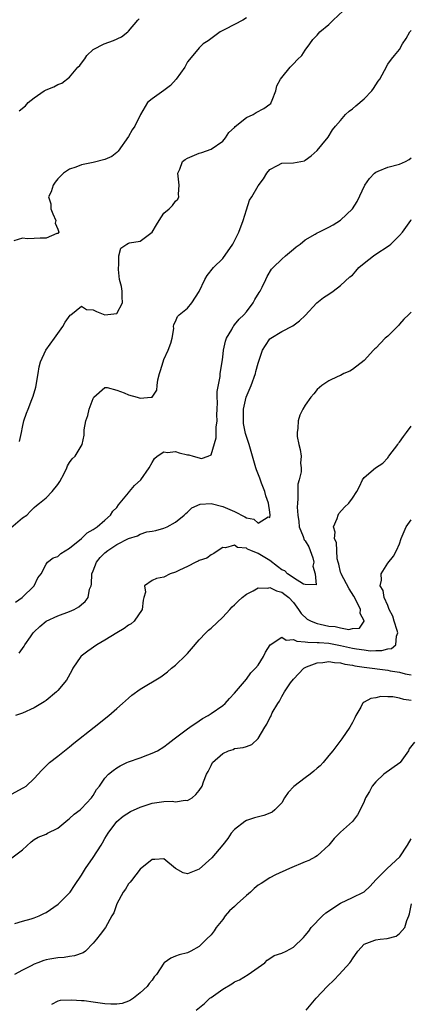
# Model space of a CAD drawing. Units: inches. Extents: x 2571000 to 2574000, y 1530000 to 1533000.
# Drawn here: x 2572425 to 2572491, y 1530878 to 1531045 of the extents above; entities that cross this region are included whole.
import ezdxf

# ---------------------------------------------------------------- set-up
doc = ezdxf.new("R2010")
doc.units = ezdxf.units.IN
doc.header["$MEASUREMENT"] = 0
doc.layers.add('LD25711530_2ft', color=113, linetype='Continuous')

msp = doc.modelspace()

# ---------------------------------------------------------------- linework, layer by layer
at = {"layer": 'LD25711530_2ft'}
for points, elevation in [([(2572424.5, 1530973.5), (2572424.84, 1530975), (2572425, 1530975.91), (2572425.24, 1530977), (2572425.69, 1530978.31), (2572425.99, 1530979), (2572426.61, 1530980.61), (2572426.84, 1530981.16), (2572427.28, 1530982.72), (2572427.68, 1530985), (2572427.83, 1530986.17), (2572428.04, 1530987), (2572428.96, 1530989), (2572430.43, 1530991), (2572431, 1530991.81), (2572431.83, 1530993), (2572432.26, 1530993.74), (2572433.07, 1530994.93), (2572433.18, 1530995), (2572435, 1530996.45), (2572435.88, 1530995.88), (2572437, 1530995.81), (2572437.54, 1530995.54), (2572439, 1530994.99), (2572441, 1530995.22), (2572441.99, 1530997), (2572441.94, 1530998.06), (2572441.92, 1530999), (2572441.81, 1530999.81), (2572441.48, 1531001), (2572441.3, 1531002.7), (2572441.29, 1531003), (2572441.35, 1531003.35), (2572441.34, 1531005), (2572441.69, 1531006.31), (2572442.71, 1531007), (2572443, 1531007.13), (2572443.18, 1531007.18), (2572445, 1531007.48), (2572446.99, 1531009), (2572447.75, 1531010.25), (2572448.19, 1531011), (2572449, 1531012.25), (2572449.9, 1531013), (2572450.46, 1531013.54), (2572451, 1531014.25), (2572451.36, 1531014.64), (2572451.52, 1531015), (2572451.47, 1531015.46), (2572451.58, 1531017), (2572451.38, 1531019), (2572451.7, 1531019.7), (2572452.19, 1531021), (2572452.63, 1531021.37), (2572453, 1531021.58), (2572455, 1531022.4), (2572455.46, 1531022.54), (2572457, 1531023.08), (2572459, 1531024.46), (2572459.47, 1531025), (2572460.05, 1531025.95), (2572461, 1531026.79), (2572461.08, 1531026.92), (2572463, 1531028.45), (2572464.17, 1531029), (2572464.69, 1531029.31), (2572465.98, 1531030.02), (2572467, 1531030.75), (2572467.13, 1531030.87), (2572467.24, 1531031), (2572467.4, 1531031.4), (2572468.01, 1531033), (2572468.17, 1531033.83), (2572468.82, 1531035), (2572469, 1531035.26), (2572470.41, 1531037), (2572471, 1531037.56), (2572471.67, 1531038.33), (2572472.41, 1531039), (2572473, 1531039.9), (2572473.75, 1531041), (2572474.29, 1531041.71), (2572475, 1531042.43), (2572475.25, 1531042.75), (2572475.46, 1531043), (2572477, 1531044.25), (2572477.76, 1531045), (2572479.44, 1531046.56)], 7688), ([(2572463, 1531045.4), (2572462.41, 1531045), (2572459.45, 1531043.45), (2572458.55, 1531043), (2572457.64, 1531042.36), (2572456.5, 1531041.5), (2572455.66, 1531041), (2572455, 1531040.29), (2572453.93, 1531039), (2572453, 1531037.94), (2572452.53, 1531037), (2572451.08, 1531035), (2572450.12, 1531033.88), (2572449, 1531033.03), (2572447, 1531031.64), (2572446.23, 1531031), (2572445.03, 1531029), (2572444.06, 1531027), (2572443.63, 1531026.37), (2572443, 1531025.23), (2572441.23, 1531022.77), (2572441, 1531022.55), (2572440.14, 1531021.86), (2572439, 1531021.37), (2572437, 1531020.85), (2572435, 1531020.44), (2572434.05, 1531020.05), (2572433, 1531019.7), (2572431.98, 1531019), (2572431, 1531018.07), (2572430.53, 1531017.47), (2572430.23, 1531017), (2572429.86, 1531015.86), (2572429.44, 1531015), (2572429.82, 1531013.82), (2572429.81, 1531013), (2572430.15, 1531012.15), (2572430.65, 1531011), (2572430.53, 1531010.53), (2572431, 1531009.51), (2572431.16, 1531009), (2572431, 1531008.81), (2572430.81, 1531008.81), (2572429, 1531008), (2572428.02, 1531008.02), (2572427, 1531007.93), (2572425.87, 1531007.87), (2572425, 1531008.02), (2572423.55, 1531007.55)], 7686), ([(2572424.42, 1531029.58), (2572425.54, 1531030.46), (2572425.96, 1531031), (2572427, 1531031.83), (2572428.7, 1531033), (2572429, 1531033.18), (2572430.34, 1531033.66), (2572431, 1531034.07), (2572431.7, 1531034.3), (2572433, 1531035.33), (2572434.42, 1531037), (2572434.71, 1531037.29), (2572435, 1531037.71), (2572435.56, 1531038.44), (2572435.91, 1531039), (2572437, 1531039.99), (2572438.85, 1531041), (2572440.45, 1531041.55), (2572441.82, 1531042.18), (2572442.87, 1531043), (2572443, 1531043.13), (2572444.59, 1531045), (2572444.78, 1531045.22)], 7684), ([(2572423, 1530958.86), (2572425, 1530960.55), (2572425.75, 1530961), (2572426.35, 1530961.65), (2572427, 1530962.28), (2572427.39, 1530962.61), (2572427.9, 1530963), (2572429, 1530963.95), (2572430.02, 1530965), (2572431, 1530966.17), (2572431.32, 1530966.68), (2572432.07, 1530968.07), (2572432.54, 1530969), (2572432.67, 1530969.33), (2572433, 1530969.92), (2572433.44, 1530970.56), (2572433.94, 1530971), (2572435.13, 1530973), (2572435.46, 1530974.54), (2572435.48, 1530975), (2572435.47, 1530975.47), (2572435.76, 1530977), (2572436.12, 1530977.89), (2572436.33, 1530979), (2572437, 1530980.78), (2572437.12, 1530981), (2572439, 1530982.63), (2572439.35, 1530982.65), (2572441, 1530982.18), (2572442.28, 1530981.72), (2572443, 1530981.43), (2572444.47, 1530981), (2572445, 1530980.83), (2572446.83, 1530981), (2572447, 1530981.03), (2572447.81, 1530982.19), (2572447.86, 1530983), (2572447.97, 1530983.97), (2572448.26, 1530985), (2572448.45, 1530985.55), (2572448.87, 1530987), (2572449, 1530987.4), (2572449.74, 1530989), (2572450.17, 1530990.17), (2572450.38, 1530991), (2572450.68, 1530992.68), (2572450.64, 1530993), (2572450.67, 1530993.33), (2572451, 1530993.86), (2572451.32, 1530994.68), (2572451.61, 1530995), (2572453, 1530996.09), (2572453.73, 1530997), (2572455, 1530998.95), (2572455.97, 1531001), (2572456.34, 1531001.66), (2572457.44, 1531003), (2572459, 1531004.53), (2572460.69, 1531007), (2572461, 1531007.54), (2572461.75, 1531009), (2572462.48, 1531011), (2572463, 1531012.82), (2572463.56, 1531014.44), (2572463.93, 1531015), (2572465, 1531016.87), (2572465.93, 1531018.07), (2572466.49, 1531019), (2572467, 1531019.65), (2572468.31, 1531020.31), (2572469, 1531020.7), (2572471, 1531020.79), (2572472.87, 1531021.13), (2572473, 1531021.21), (2572474.02, 1531021.98), (2572475, 1531022.85), (2572475.84, 1531023.84), (2572476.88, 1531025.12), (2572477.64, 1531026.36), (2572478.13, 1531027), (2572479, 1531027.97), (2572479.82, 1531029), (2572480.46, 1531029.54), (2572481, 1531029.93), (2572481.56, 1531030.44), (2572483, 1531031.66), (2572484.28, 1531033), (2572484.58, 1531033.42), (2572485.36, 1531034.64), (2572485.63, 1531035), (2572486.44, 1531036.44), (2572487, 1531037.52), (2572487.61, 1531038.39), (2572488.15, 1531039), (2572489, 1531040), (2572489.48, 1531041), (2572490.13, 1531041.87), (2572490.77, 1531043), (2572491, 1531043.26)], 7690), ([(2572423.81, 1530946.19), (2572424.94, 1530947), (2572426.96, 1530949), (2572427.63, 1530950.37), (2572428.15, 1530951), (2572429, 1530952.67), (2572429.26, 1530953), (2572430.23, 1530953.77), (2572431, 1530953.99), (2572431.5, 1530954.5), (2572433, 1530955.4), (2572435, 1530957), (2572435.99, 1530958.01), (2572437, 1530958.55), (2572437.66, 1530959), (2572439, 1530960.14), (2572439.93, 1530961), (2572440.36, 1530961.64), (2572441, 1530962.28), (2572441.29, 1530962.71), (2572443, 1530964.79), (2572443.19, 1530965), (2572444, 1530966), (2572445.1, 1530967), (2572446.53, 1530969), (2572447, 1530969.91), (2572447.4, 1530970.6), (2572447.85, 1530971), (2572449, 1530971.72), (2572449.62, 1530971.62), (2572451, 1530971.76), (2572451.57, 1530971.57), (2572453, 1530971.24), (2572453.24, 1530971.24), (2572454, 1530971), (2572455.4, 1530970.6), (2572456.54, 1530971), (2572457, 1530971.21), (2572457.87, 1530974.13), (2572457.89, 1530975.89), (2572458.02, 1530977), (2572458, 1530978), (2572458.02, 1530979), (2572458.1, 1530980.1), (2572458.05, 1530981), (2572458.04, 1530981.96), (2572458.54, 1530984.54), (2572458.58, 1530985), (2572458.9, 1530987), (2572459, 1530987.77), (2572459.13, 1530989), (2572459.48, 1530990.52), (2572459.62, 1530991), (2572460.52, 1530992.52), (2572460.78, 1530993), (2572460.87, 1530993.13), (2572461, 1530993.26), (2572461.77, 1530994.22), (2572462.55, 1530995), (2572463, 1530995.51), (2572464.14, 1530997), (2572464.43, 1530997.57), (2572465.2, 1530998.8), (2572465.34, 1530999), (2572465.7, 1530999.7), (2572466.31, 1531001), (2572466.52, 1531001.48), (2572467.29, 1531002.71), (2572467.53, 1531003), (2572469, 1531004.41), (2572469.67, 1531005), (2572471, 1531006.11), (2572471.46, 1531006.54), (2572472.11, 1531007), (2572473, 1531007.73), (2572474.67, 1531008.67), (2572475, 1531008.88), (2572475.29, 1531009), (2572476.41, 1531009.59), (2572477, 1531009.86), (2572477.73, 1531010.27), (2572479, 1531011.05), (2572481.04, 1531013), (2572481.81, 1531014.19), (2572483.11, 1531017), (2572483.89, 1531018.11), (2572484.74, 1531019), (2572485, 1531019.21), (2572485.35, 1531019.35), (2572487, 1531020.05), (2572489, 1531020.56), (2572489.99, 1531021), (2572490.63, 1531021.37), (2572491, 1531021.65)], 7692), ([(2572424.45, 1530937.55), (2572425, 1530938.36), (2572425.27, 1530938.73), (2572425.39, 1530939), (2572426.36, 1530940.36), (2572426.83, 1530941), (2572427, 1530941.2), (2572427.94, 1530942.06), (2572429, 1530942.99), (2572431, 1530943.89), (2572433, 1530944.64), (2572433.75, 1530945), (2572434.56, 1530945.44), (2572435, 1530945.82), (2572435.66, 1530946.34), (2572436.14, 1530947), (2572436.4, 1530948.4), (2572436.64, 1530949), (2572436.72, 1530949.28), (2572436.78, 1530951), (2572437, 1530951.52), (2572437.55, 1530953), (2572438.2, 1530953.8), (2572439, 1530954.59), (2572439.47, 1530955), (2572441, 1530956.01), (2572443, 1530957), (2572444.5, 1530957.5), (2572445, 1530957.77), (2572446.13, 1530958.13), (2572447, 1530958.29), (2572447.61, 1530958.39), (2572449, 1530958.78), (2572449.54, 1530959), (2572451, 1530959.82), (2572452.46, 1530961), (2572452.72, 1530961.28), (2572453, 1530961.47), (2572453.76, 1530962.24), (2572455.15, 1530962.85), (2572457.04, 1530962.96), (2572459, 1530962.48), (2572461, 1530961.63), (2572462.72, 1530960.72), (2572463, 1530960.55), (2572464.29, 1530960.29), (2572465, 1530959.61), (2572466.72, 1530960.72), (2572467, 1530960.59), (2572467.07, 1530961), (2572467, 1530961.51), (2572466.75, 1530963), (2572466.28, 1530964.28), (2572466.15, 1530965), (2572465.57, 1530966.43), (2572465.28, 1530967.28), (2572464.7, 1530968.7), (2572464.61, 1530969), (2572463.46, 1530973), (2572462.86, 1530974.86), (2572462.54, 1530976.54), (2572462.49, 1530977), (2572462.53, 1530979), (2572462.99, 1530981), (2572463.8, 1530983), (2572464.55, 1530985), (2572464.63, 1530985.37), (2572465, 1530986.78), (2572465.12, 1530987.12), (2572465.74, 1530989), (2572466.23, 1530989.77), (2572467, 1530990.89), (2572467.14, 1530991), (2572469, 1530992.17), (2572470.9, 1530993.1), (2572472.02, 1530993.98), (2572473, 1530994.88), (2572474.99, 1530997.01), (2572476.08, 1530997.92), (2572477, 1530998.5), (2572477.71, 1530999), (2572479, 1530999.94), (2572480.56, 1531001.44), (2572481, 1531001.74), (2572481.58, 1531002.42), (2572482.12, 1531003), (2572483, 1531003.76), (2572484.61, 1531005), (2572484.82, 1531005.18), (2572487.23, 1531006.77), (2572487.52, 1531007), (2572489, 1531008.45), (2572489.52, 1531009), (2572490.91, 1531011), (2572491, 1531011.16)], 7694), ([(2572491, 1530995.44), (2572490.54, 1530995), (2572489.73, 1530994.27), (2572489, 1530993.37), (2572488.8, 1530993.2), (2572488.63, 1530993), (2572487, 1530991.35), (2572486.56, 1530991), (2572485, 1530989.35), (2572484.8, 1530989.2), (2572484.57, 1530989), (2572483, 1530987.24), (2572481, 1530985.68), (2572480.58, 1530985.42), (2572479.57, 1530985), (2572479, 1530984.71), (2572478.5, 1530984.5), (2572477, 1530983.77), (2572475.8, 1530983), (2572475, 1530982.31), (2572474.44, 1530981.56), (2572473.92, 1530981), (2572473, 1530979.64), (2572472.61, 1530979), (2572472.05, 1530977.95), (2572471.78, 1530977), (2572471.74, 1530975.74), (2572471.6, 1530975), (2572471.65, 1530974.35), (2572471.89, 1530973), (2572472.15, 1530972.15), (2572472.29, 1530971), (2572472.19, 1530969.81), (2572472.31, 1530969), (2572472.31, 1530968.31), (2572471.98, 1530967), (2572471.76, 1530966.24), (2572471.74, 1530965), (2572471.76, 1530963.76), (2572471.68, 1530963), (2572471.65, 1530962.35), (2572471.72, 1530961), (2572471.89, 1530959.89), (2572471.98, 1530959), (2572472.64, 1530957.36), (2572472.82, 1530956.82), (2572473, 1530956.6), (2572473.59, 1530955.59), (2572473.85, 1530955), (2572474.26, 1530953.74), (2572474.46, 1530953), (2572474.31, 1530952.31), (2572474.68, 1530951), (2572474.86, 1530949.14), (2572473, 1530949.22), (2572472.7, 1530949.3), (2572471, 1530950.36), (2572470.63, 1530950.63), (2572470, 1530951), (2572469.51, 1530951.51), (2572469, 1530951.73), (2572468.26, 1530952.26), (2572467, 1530953.27), (2572465, 1530954.48), (2572463.78, 1530955), (2572463.22, 1530955.22), (2572463, 1530955.39), (2572461.51, 1530955.51), (2572461, 1530955.91), (2572459.45, 1530955.45), (2572459, 1530955.48), (2572458.21, 1530955), (2572457.5, 1530954.5), (2572457, 1530954.23), (2572456.29, 1530953.71), (2572455, 1530953.27), (2572454.84, 1530953.16), (2572454.43, 1530953), (2572453, 1530952.28), (2572451.66, 1530951.66), (2572451, 1530951.31), (2572450.07, 1530951), (2572449, 1530950.47), (2572447.75, 1530950.25), (2572447, 1530949.88), (2572445.74, 1530949), (2572445.9, 1530947.9), (2572445.58, 1530947), (2572445.46, 1530946.54), (2572445.31, 1530945), (2572443.98, 1530943), (2572443.45, 1530942.55), (2572443, 1530942.3), (2572442.27, 1530941.73), (2572441, 1530941.03), (2572439, 1530939.78), (2572437.64, 1530939), (2572436.09, 1530937.91), (2572434.96, 1530937.04), (2572434.92, 1530937), (2572433.56, 1530935), (2572433.36, 1530934.64), (2572432.5, 1530933), (2572431, 1530931.21), (2572430.79, 1530931), (2572429, 1530929.55), (2572428.68, 1530929.32), (2572427, 1530928.27), (2572425, 1530927.36), (2572423.8, 1530927)], 7696), ([(2572422.64, 1530913.36), (2572425, 1530914.64), (2572425.24, 1530914.76), (2572425.61, 1530915), (2572427, 1530916.29), (2572428.27, 1530917.73), (2572429.59, 1530919), (2572431, 1530920.06), (2572432.12, 1530921), (2572433, 1530921.68), (2572433.71, 1530922.29), (2572437.16, 1530925), (2572439.68, 1530927), (2572441, 1530928.16), (2572441.99, 1530929), (2572442.5, 1530929.5), (2572443, 1530929.95), (2572443.58, 1530930.42), (2572445, 1530931.43), (2572448.47, 1530933.53), (2572449.63, 1530934.37), (2572450.27, 1530935), (2572451, 1530935.54), (2572452.75, 1530937.25), (2572453, 1530937.5), (2572453.7, 1530938.3), (2572455, 1530939.82), (2572456.12, 1530941), (2572456.55, 1530941.45), (2572457, 1530941.81), (2572459, 1530943.65), (2572460.18, 1530945), (2572460.58, 1530945.42), (2572461, 1530945.78), (2572461.61, 1530946.39), (2572462.29, 1530947), (2572463, 1530947.56), (2572464.13, 1530948.13), (2572465, 1530948.64), (2572466.62, 1530948.62), (2572467, 1530948.71), (2572468.13, 1530948.13), (2572469, 1530947.93), (2572469.53, 1530947.53), (2572470.21, 1530947), (2572471, 1530946.14), (2572471.86, 1530945), (2572472.28, 1530944.28), (2572473.35, 1530943.35), (2572474, 1530943), (2572475, 1530942.58), (2572475.51, 1530942.49), (2572477, 1530942.16), (2572478.08, 1530942.08), (2572479, 1530941.85), (2572480.4, 1530941.6), (2572481, 1530941.73), (2572482.19, 1530941.81), (2572483.02, 1530942.98), (2572483.02, 1530943), (2572483, 1530943.07), (2572482.32, 1530944.32), (2572482.39, 1530945), (2572481.82, 1530946.18), (2572481.25, 1530947.25), (2572480.47, 1530948.47), (2572479.1, 1530951), (2572479.09, 1530951.09), (2572479, 1530951.33), (2572478.67, 1530952.67), (2572478.57, 1530953), (2572478.43, 1530953.57), (2572478.34, 1530955), (2572478.3, 1530956.3), (2572477.99, 1530957), (2572478.07, 1530958.07), (2572477.81, 1530959), (2572478.41, 1530960.41), (2572478.57, 1530961), (2572478.71, 1530961.29), (2572479.65, 1530962.35), (2572480.37, 1530963), (2572481, 1530963.84), (2572481.78, 1530965), (2572482.18, 1530965.82), (2572482.71, 1530967), (2572483, 1530967.35), (2572484.92, 1530969), (2572486.18, 1530969.82), (2572487, 1530970.72), (2572487.14, 1530970.87), (2572487.21, 1530971), (2572488.7, 1530973), (2572488.82, 1530973.18), (2572489, 1530973.38), (2572489.65, 1530974.35), (2572490.19, 1530975), (2572491, 1530976.11)], 7698), ([(2572423.19, 1530902.81), (2572425, 1530904.17), (2572426.47, 1530905.53), (2572427, 1530905.93), (2572427.68, 1530906.32), (2572429, 1530906.85), (2572429.27, 1530907), (2572431, 1530907.85), (2572432.71, 1530909.29), (2572433, 1530909.5), (2572433.78, 1530910.22), (2572434.78, 1530911), (2572435, 1530911.19), (2572436.72, 1530913), (2572436.82, 1530913.18), (2572437, 1530913.43), (2572437.58, 1530914.42), (2572438.06, 1530915), (2572439, 1530916.37), (2572439.62, 1530917), (2572440.37, 1530917.63), (2572441, 1530918.08), (2572441.58, 1530918.42), (2572442.72, 1530919), (2572443, 1530919.13), (2572445, 1530919.82), (2572446.3, 1530920.3), (2572447, 1530920.57), (2572447.91, 1530921), (2572449, 1530921.68), (2572449.75, 1530922.25), (2572450.77, 1530923), (2572453, 1530924.72), (2572453.39, 1530925), (2572455, 1530926.07), (2572455.54, 1530926.46), (2572456.51, 1530927), (2572457, 1530927.31), (2572459, 1530928.67), (2572459.4, 1530929), (2572460.13, 1530929.87), (2572461, 1530930.77), (2572463, 1530933.15), (2572463.76, 1530934.24), (2572464.58, 1530935), (2572465, 1530935.5), (2572465.93, 1530937), (2572466.24, 1530937.76), (2572467.03, 1530938.97), (2572469, 1530940.29), (2572469.78, 1530939.78), (2572471, 1530939.87), (2572471.58, 1530939.58), (2572473, 1530939.51), (2572473.42, 1530939.42), (2572475, 1530939.4), (2572475.35, 1530939.35), (2572477, 1530939.24), (2572479, 1530938.86), (2572481, 1530938.41), (2572481.71, 1530938.29), (2572483, 1530938.1), (2572484.02, 1530937.98), (2572485, 1530938), (2572486.01, 1530937.99), (2572487, 1530938.29), (2572487.64, 1530938.36), (2572488.4, 1530939), (2572488.46, 1530940.46), (2572488.69, 1530941), (2572488.58, 1530941.42), (2572488.09, 1530943), (2572487.87, 1530943.87), (2572487.26, 1530945), (2572487, 1530945.63), (2572486.38, 1530947), (2572486.2, 1530948.2), (2572485.73, 1530949), (2572485.94, 1530949.94), (2572485.86, 1530951), (2572487, 1530952.81), (2572487.95, 1530954.05), (2572488.46, 1530955), (2572489, 1530956.13), (2572489.3, 1530957), (2572490.12, 1530959), (2572491, 1530960.18)], 7700), ([(2572423.69, 1530891.69), (2572425, 1530892.08), (2572426.48, 1530892.48), (2572427, 1530892.64), (2572427.83, 1530893), (2572428.63, 1530893.37), (2572429, 1530893.53), (2572431.06, 1530894.94), (2572433.09, 1530897), (2572433.84, 1530898.16), (2572435, 1530899.86), (2572435.72, 1530901), (2572437, 1530902.9), (2572438.34, 1530905), (2572438.6, 1530905.4), (2572439, 1530906.09), (2572439.56, 1530907), (2572441, 1530909.01), (2572442.11, 1530909.89), (2572443.32, 1530910.68), (2572445, 1530911.43), (2572447, 1530912.11), (2572449, 1530912.4), (2572450.42, 1530912.42), (2572451, 1530912.35), (2572452.59, 1530912.59), (2572453, 1530912.55), (2572453.82, 1530913), (2572454.45, 1530913.55), (2572455, 1530914.25), (2572455.49, 1530915), (2572455.75, 1530915.75), (2572456.24, 1530917), (2572456.53, 1530917.47), (2572457, 1530918.52), (2572457.28, 1530919), (2572459, 1530920.53), (2572459.99, 1530921), (2572460.76, 1530921.24), (2572461, 1530921.36), (2572462.47, 1530921.53), (2572463, 1530921.75), (2572463.94, 1530922.06), (2572465, 1530923.08), (2572466.12, 1530925), (2572466.49, 1530925.51), (2572467, 1530926.6), (2572467.16, 1530926.84), (2572467.21, 1530927), (2572467.41, 1530927.41), (2572468.32, 1530929), (2572468.6, 1530929.4), (2572469, 1530930.23), (2572469.48, 1530931), (2572470.52, 1530932.52), (2572471, 1530933.17), (2572472.73, 1530935), (2572473, 1530935.15), (2572473.22, 1530935.22), (2572475, 1530935.93), (2572475.98, 1530935.98), (2572477, 1530936.16), (2572477.98, 1530935.98), (2572479, 1530935.91), (2572479.72, 1530935.72), (2572481, 1530935.5), (2572481.41, 1530935.41), (2572483, 1530935.17), (2572487, 1530934.65), (2572487.43, 1530934.57), (2572489, 1530934.33), (2572489.93, 1530934.07), (2572491, 1530933.87)], 7702), ([(2572491, 1530929.55), (2572489.72, 1530929.72), (2572489, 1530929.95), (2572487.85, 1530930.15), (2572487, 1530930.14), (2572485.82, 1530930.18), (2572485, 1530930.01), (2572484.14, 1530929.86), (2572483, 1530929.22), (2572482.84, 1530929.16), (2572482.72, 1530929), (2572482.41, 1530928.41), (2572481.61, 1530927), (2572481.42, 1530926.58), (2572481, 1530925.81), (2572480.58, 1530925), (2572479.2, 1530923), (2572477.7, 1530921), (2572477, 1530920.19), (2572476.03, 1530919), (2572475.54, 1530918.46), (2572475, 1530918.03), (2572474.48, 1530917.52), (2572473.85, 1530917), (2572473, 1530916.4), (2572471.08, 1530914.92), (2572470.1, 1530913.9), (2572469.49, 1530913), (2572469, 1530912.19), (2572467.83, 1530911), (2572467.41, 1530910.59), (2572467, 1530910.4), (2572465.97, 1530910.03), (2572464.38, 1530909.62), (2572463, 1530909.15), (2572462.75, 1530909), (2572461, 1530907.66), (2572460.43, 1530907), (2572459.87, 1530906.13), (2572458.98, 1530905.02), (2572457.16, 1530902.84), (2572455, 1530900.9), (2572453, 1530900.1), (2572452.28, 1530900.28), (2572451, 1530901.03), (2572449, 1530902.66), (2572447.47, 1530902.53), (2572447, 1530902.57), (2572445, 1530900.92), (2572443.48, 1530899), (2572443.29, 1530898.71), (2572443, 1530898.39), (2572442.48, 1530897.52), (2572442.11, 1530897), (2572441.02, 1530895), (2572440.49, 1530893.51), (2572440.18, 1530893), (2572439.07, 1530891), (2572438.16, 1530889.84), (2572437.55, 1530889), (2572437, 1530888.34), (2572435.67, 1530887), (2572435.29, 1530886.71), (2572433.83, 1530886.17), (2572433, 1530886.09), (2572432.1, 1530885.9), (2572431, 1530885.86), (2572429.63, 1530885.63), (2572429, 1530885.5), (2572428.61, 1530885.39), (2572427.62, 1530885), (2572427, 1530884.78), (2572426.5, 1530884.5), (2572425, 1530883.75), (2572423.63, 1530883)], 7704), ([(2572491.54, 1530922.46), (2572490.66, 1530921.34), (2572490.5, 1530921), (2572489.1, 1530919), (2572489.05, 1530918.95), (2572486.35, 1530917), (2572485, 1530915.75), (2572484.37, 1530915), (2572483.9, 1530914.1), (2572483.24, 1530913), (2572483, 1530912.38), (2572482.32, 1530911), (2572481.86, 1530910.14), (2572481.01, 1530909), (2572479, 1530907.18), (2572477.9, 1530906.1), (2572477, 1530905), (2572475, 1530903.18), (2572474.73, 1530903), (2572473.61, 1530902.39), (2572473, 1530902.15), (2572470.31, 1530901), (2572467.93, 1530899.93), (2572467, 1530899.46), (2572465.54, 1530898.46), (2572465, 1530898.17), (2572464.35, 1530897.65), (2572463.69, 1530897), (2572463, 1530896.42), (2572461.44, 1530895), (2572461, 1530894.55), (2572460.14, 1530893.86), (2572459.39, 1530893), (2572459, 1530892.39), (2572457.9, 1530891), (2572457.54, 1530890.46), (2572457, 1530889.76), (2572456.26, 1530889), (2572455, 1530887.78), (2572453.55, 1530887), (2572453, 1530886.68), (2572451.62, 1530886.38), (2572451, 1530886.16), (2572450.18, 1530885.82), (2572449.07, 1530885), (2572449, 1530884.94), (2572447.74, 1530883), (2572447.37, 1530882.63), (2572447, 1530882.07), (2572446.51, 1530881.49), (2572446.16, 1530881), (2572445, 1530879.93), (2572443.87, 1530879), (2572443.34, 1530878.66), (2572443, 1530878.5), (2572441.9, 1530878.1), (2572441, 1530877.99), (2572440.02, 1530877.98), (2572439, 1530878.07), (2572438.17, 1530878.17), (2572437, 1530878.35), (2572435.46, 1530878.54), (2572435, 1530878.55), (2572433.34, 1530878.66), (2572431.4, 1530878.6), (2572431, 1530878.52), (2572429.92, 1530877.92)], 7706), ([(2572454.48, 1530877), (2572455.89, 1530878.11), (2572456.79, 1530879), (2572457, 1530879.13), (2572459, 1530880.52), (2572460.54, 1530881.46), (2572461, 1530881.78), (2572461.85, 1530882.15), (2572463.32, 1530883), (2572465, 1530884.23), (2572466.16, 1530885), (2572466.53, 1530885.47), (2572467, 1530885.77), (2572467.73, 1530886.27), (2572469, 1530886.63), (2572469.76, 1530887), (2572471, 1530887.65), (2572472.7, 1530889.3), (2572473, 1530889.64), (2572473.59, 1530890.41), (2572473.98, 1530891), (2572475.9, 1530893), (2572476.49, 1530893.51), (2572479, 1530895.11), (2572481, 1530896.11), (2572482.89, 1530897), (2572483, 1530897.07), (2572483.99, 1530898.01), (2572485, 1530899.1), (2572486.89, 1530901), (2572489.05, 1530903), (2572490.37, 1530905), (2572491, 1530906.04)], 7708), ([(2572473.13, 1530877), (2572473.98, 1530878.02), (2572474.85, 1530879), (2572476.71, 1530881), (2572477.89, 1530882.11), (2572478.76, 1530883), (2572480.59, 1530885), (2572480.76, 1530885.24), (2572481, 1530885.71), (2572481.94, 1530887), (2572483, 1530888.2), (2572484.83, 1530888.83), (2572485, 1530888.91), (2572485.74, 1530889), (2572486.89, 1530889.11), (2572488.44, 1530889.56), (2572489, 1530890.01), (2572489.9, 1530891), (2572490.22, 1530892.22), (2572490.59, 1530893), (2572490.7, 1530893.3), (2572491.04, 1530895)], 7710)]:
    msp.add_lwpolyline(points, dxfattribs=dict(at, elevation=elevation))

doc.saveas('drawing.dxf')
